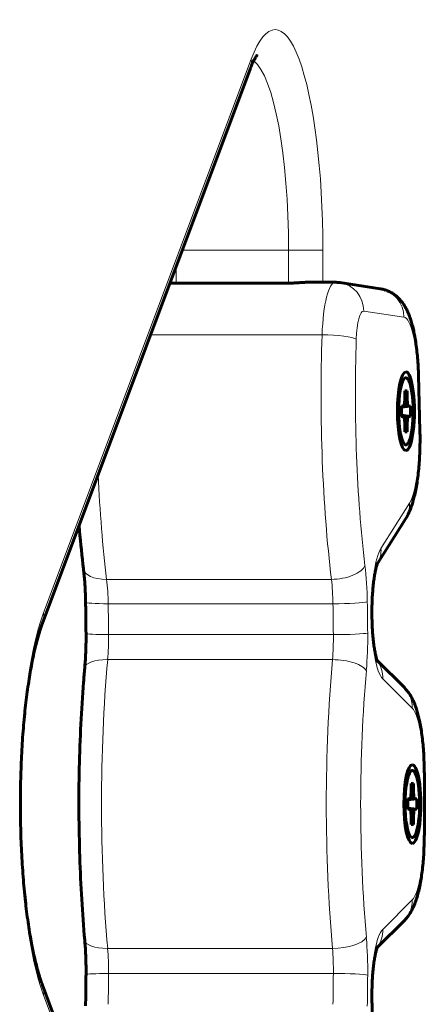
# Model space of a CAD drawing. Units: millimetres. Extents: x -1808 to 2174, y -1726 to 1823.
# Drawn here: x 445 to 487, y -160 to -58 of the extents above; entities that cross this region are included whole.
import ezdxf

# ---------------------------------------------------------------- set-up
doc = ezdxf.new("R2010")
doc.units = ezdxf.units.MM
doc.linetypes.add('K5LT_BASIC', pattern=[0])
doc.linetypes.add('K5LT_THIN', pattern=[0])

msp = doc.modelspace()

# ---------------------------------------------------------------- linework, layer by layer
at = {"color": 7, "linetype": 'K5LT_THIN', "lineweight": 18}
for p, q in [((447.2, -119.6), (468.85, -61.87)), ((461.66, -81.79), (472.74, -81.79)), ((472.74, -81.79), (472.74, -85.22)), ((476.32, -81.79), (472.74, -81.79)), ((476.32, -81.79), (476.32, -85.13)), ((461.02, -85.22), (461.02, -83.48)), ((484.75, -88.77), (480.57, -88.14)), ((458.35, -90.61), (476.23, -90.61)), ((486.36, -100.71), (486.21, -94.94)), ((482.37, -112.87), (485.35, -108.15)), ((453.77, -116.11), (477.21, -116.11)), ((453.94, -118.65), (477.37, -118.65)), ((453.98, -121.86), (477.41, -121.86)), ((453.88, -124.47), (477.31, -124.47)), ((485.62, -129.52), (482.55, -126.46)), ((486.89, -136.36), (486.82, -136.36)), ((486.82, -142.68), (486.82, -136.36)), ((486.89, -142.68), (486.82, -142.68)), ((482.55, -152.59), (485.62, -149.52)), ((453.88, -154.57), (477.31, -154.57)), ((453.98, -157.18), (477.41, -157.18)), ((468.85, -217.18), (447.2, -159.44))]:
    msp.add_line(p, q, dxfattribs=at)
at = {"color": 150, "linetype": 'K5LT_BASIC', "lineweight": 60}
for p, q in [((447.08, -120.66), (468.73, -62.92)), ((474.64, -85.13), (477.62, -85.13)), ((482.27, -85.8), (478.09, -85.17)), ((460.37, -85.22), (472.5, -85.22)), ((486.43, -100.63), (486.28, -94.86)), ((484.85, -96.45), (485.09, -96.45)), ((485.09, -96.45), (484.85, -96.6)), ((484.85, -97.17), (484.85, -96.45)), ((485.09, -96.45), (485.09, -97.17)), ((484.81, -97.84), (484.85, -97.17)), ((485.09, -97.17), (484.84, -97.27)), ((485.09, -97.17), (485.13, -97.84)), ((484.66, -98.03), (484.51, -98.06)), ((484.51, -99.13), (484.51, -98.03)), ((484.51, -98.03), (484.66, -98.03)), ((485.28, -98.03), (484.51, -98.15)), ((485.43, -98.03), (484.51, -98.16)), ((484.66, -98.03), (484.81, -97.84)), ((485.13, -97.84), (484.75, -97.92)), ((485.13, -97.84), (485.28, -98.03)), ((485.28, -98.03), (485.43, -98.03)), ((485.43, -98.03), (485.43, -99.13)), ((485.43, -99.13), (484.51, -99)), ((485.28, -99.13), (484.51, -99.02)), ((484.66, -99.13), (484.51, -99.1)), ((484.66, -99.13), (484.51, -99.13)), ((484.81, -99.32), (484.66, -99.13)), ((485.13, -99.32), (484.75, -99.24)), ((484.85, -100), (484.81, -99.32)), ((485.13, -99.32), (485.09, -100)), ((485.28, -99.13), (485.13, -99.32)), ((485.43, -99.13), (485.28, -99.13)), ((485.09, -100), (484.84, -99.9)), ((484.85, -100.71), (484.85, -100)), ((485.09, -100.71), (484.85, -100.57)), ((485.09, -100), (485.09, -100.71)), ((485.09, -100.71), (484.85, -100.71)), ((482.01, -114.43), (484.95, -109.75)), ((481.42, -119.87), (481.43, -119.99)), ((484.81, -127.39), (481.97, -124.56)), ((486.89, -142.68), (486.89, -136.36)), ((485.52, -137.39), (485.75, -137.39)), ((485.75, -137.39), (485.52, -137.54)), ((485.52, -138.11), (485.52, -137.39)), ((485.75, -137.39), (485.75, -138.11)), ((485.48, -138.78), (485.52, -138.11)), ((485.75, -138.11), (485.51, -138.21)), ((485.75, -138.11), (485.8, -138.78)), ((485.33, -138.97), (485.17, -139)), ((485.17, -140.07), (485.17, -138.97)), ((485.17, -138.97), (485.33, -138.97)), ((485.94, -138.97), (485.17, -139.09)), ((486.1, -138.97), (485.17, -139.1)), ((485.33, -138.97), (485.48, -138.78)), ((485.8, -138.78), (485.41, -138.86)), ((485.8, -138.78), (485.94, -138.97)), ((485.94, -138.97), (486.1, -138.97)), ((486.1, -138.97), (486.1, -140.07)), ((486.1, -140.07), (485.17, -139.94)), ((485.94, -140.07), (485.17, -139.96)), ((485.33, -140.07), (485.17, -140.04)), ((485.33, -140.07), (485.17, -140.07)), ((485.48, -140.26), (485.33, -140.07)), ((485.8, -140.26), (485.41, -140.18)), ((485.52, -140.94), (485.48, -140.26)), ((485.8, -140.26), (485.75, -140.94)), ((485.94, -140.07), (485.8, -140.26)), ((486.1, -140.07), (485.94, -140.07)), ((485.75, -140.94), (485.51, -140.84)), ((485.52, -141.65), (485.52, -140.94)), ((485.75, -141.65), (485.52, -141.51)), ((485.75, -140.94), (485.75, -141.65)), ((485.75, -141.65), (485.52, -141.65)), ((481.97, -154.48), (484.81, -151.65)), ((468.73, -216.12), (447.08, -158.39)), ((481.43, -159.05), (481.42, -159.18))]:
    msp.add_line(p, q, dxfattribs=at)
at = {"color": 7, "linetype": 'K5LT_THIN', "lineweight": 18}
for centre, major_axis, ratio, start_param, end_param in [((471.34, -81.79), (0, 23), 0.21644, 4.712389, 6.806784), ((465.92, -61.87), (2.81, -1.05), 0.845497, 0, 0.417343), ((468.41, -81.79), (0, 20), 0.21644, 4.712389, 6.122239), ((477.62, -91.63), (0, 6.5), 0.21644, 0, 1.41275), ((477.64, -88.14), (0.45, 2.97), 0.975776, 4.858607, 6.283185), ((481.82, -88.77), (0.45, 2.97), 0.975776, 4.858607, 6.283185), ((480.54, -91.63), (0, 3.5), 0.21644, 6.250531, 7.695935), ((484.7, -95.76), (0, 7), 0.21644, 4.830568, 6.250531), ((484.68, -96.83), (0, -39.54), 0.21644, 4.554342, 5.221587), ((476.87, -91.08), (-3, 0.1), 0.153659, 3.362424, 4.93322), ((487.61, -96.83), (0, -36.54), 0.21644, 4.554342, 5.221587), ((483.28, -94.94), (-3, -0.08), 0.115109, 2.921943, 3.141593), ((484.85, -101.53), (0, -7), 0.21644, 0.331126, 1.688975), ((483.43, -100.71), (-3, -0.08), 0.115109, 2.921943, 3.141593), ((461.25, -96.83), (0, -39.54), 0.21644, -1.35779, -1.061598), ((482.42, -108.15), (2.54, -1.6), 0.923261, 0, 0.598483), ((482.87, -119.49), (0, -7), 0.21644, 3.472718, 4.771899), ((479.44, -112.87), (2.54, -1.6), 0.923261, 0.020224, 0.598483), ((477.77, -114.64), (2.98, 0.36), 0.475922, 4.463737, 6.034534), ((479, -119.03), (0, 9), 0.21644, 4.776667, 5.221587), ((454.34, -114.64), (2.98, 0.36), 0.475922, 3.141593, 4.463737), ((452.64, -119.03), (0, 6), 0.21644, 4.776667, 5.221587), ((476.07, -119.03), (0, 6), 0.21644, 4.776667, 5.221587), ((454.58, -118.45), (-3, -0.04), 0.062711, 0, 1.352193), ((383.74, -139.52), (0, 325), 0.21644, -1.516426, -1.506519), ((478.02, -118.45), (3, 0.04), 0.062711, 4.493786, 6.064582), ((407.17, -139.52), (0, 325), 0.21644, -1.516426, -1.506519), ((410.1, -139.52), (0, 328), 0.21644, -1.516426, -1.506519), ((449.69, -139.52), (0, -23), 0.21644, 3.665191, 5.759587), ((444.28, -119.6), (2.81, -1.05), 0.845497, 0, 0.417343), ((478.42, -119.91), (-3, -0.04), 0.058065, 2.923052, 3.141593), ((410.1, -139.52), (0, 329.8), 0.21644, -1.511658, -1.511287), ((478.43, -120.03), (-3, -0.04), 0.057703, 2.923056, 3.141593), ((482.87, -119.62), (0, -7), 0.21644, 4.771528, 6.070708), ((454.63, -121.7), (3, 0.04), 0.053055, 3.141593, 4.49391), ((452.68, -122.19), (0, 6), 0.21644, 4.321872, 4.766759), ((476.11, -122.19), (0, 6), 0.21644, 4.321872, 4.766759), ((478.06, -121.7), (3, 0.04), 0.053055, 4.49391, 6.064706), ((479.04, -122.19), (0, 9), 0.21644, 4.321872, 4.766759), ((454.48, -125.61), (-2.99, 0.27), 0.371643, 4.947692, 6.283185), ((461.8, -139.52), (0, -39.54), 0.21644, 4.321872, 5.102906), ((485.23, -139.52), (0, -39.54), 0.21644, 4.321872, 5.102906), ((477.91, -125.61), (2.99, -0.27), 0.371643, 0.235303, 1.8061), ((479.62, -126.46), (2.12, 2.12), 0.954341, 5.472796, 6.148666), ((488.16, -139.52), (0, -36.54), 0.21644, 4.321872, 5.102906), ((482.69, -129.52), (2.12, 2.12), 0.954341, 5.472796, 6.283185), ((485.3, -136.36), (0, 7), 0.21644, 4.712389, 6.070708), ((485.3, -142.68), (0, -7), 0.21644, 0.212477, 1.570796), ((482.69, -149.52), (2.12, -2.12), 0.954341, 0, 0.810389), ((482.87, -159.43), (0, -7), 0.21644, 3.35407, 4.65325), ((479.62, -152.59), (2.12, -2.12), 0.954341, 0.134519, 0.810389), ((454.48, -153.43), (2.99, 0.27), 0.371643, 3.141593, 4.477086), ((477.91, -153.43), (2.99, 0.27), 0.371643, 4.477086, 6.047882), ((479.04, -156.86), (0, 9), 0.21644, 4.658019, 5.102906), ((452.68, -156.86), (0, 6), 0.21644, 4.658019, 5.102906), ((476.11, -156.86), (0, 6), 0.21644, 4.658019, 5.102906), ((454.63, -157.35), (-3, 0.04), 0.053055, 4.930868, 6.283185), ((383.74, -139.52), (0, 325), 0.21644, 4.648111, 4.658019), ((407.17, -139.52), (0, 325), 0.21644, 4.648111, 4.658019), ((478.06, -157.35), (3, -0.04), 0.053055, 0.218479, 1.789275), ((410.1, -139.52), (0, 328), 0.21644, 4.648111, 4.658019), ((444.28, -159.44), (2.81, 1.05), 0.845497, 5.865842, 6.283185), ((410.1, -139.52), (0, 329.8), 0.21644, 4.652879, 4.65325), ((478.43, -159.01), (3, -0.04), 0.057703, 0, 0.218536), ((482.87, -159.55), (0, -7), 0.21644, 4.652879, 5.95206), ((478.42, -159.14), (3, -0.04), 0.058065, 0, 0.218541)]:
    msp.add_ellipse(centre, major_axis=major_axis, ratio=ratio, start_param=start_param, end_param=end_param, dxfattribs=at)
at = {"color": 150, "linetype": 'K5LT_BASIC', "lineweight": 60}
for centre, major_axis, start_param, end_param in [((484.97, -98.58), (0, -4.1), 3.141593, 6.283185), ((484.97, -98.58), (0, 3.5), 0.223552, 2.918041), ((484.97, -98.58), (0, 3.5), 0, 0.223552), ((484.97, -98.58), (0, 3.5), 2.918041, 6.283185), ((484.97, -98.58), (0, -4.1), 0, 3.141593), ((485.64, -139.52), (0, -4.1), 3.141593, 6.283185), ((485.64, -139.52), (0, -4.1), 0, 3.141593), ((485.64, -139.52), (0, 3.5), 0.223552, 2.918041), ((485.64, -139.52), (0, 3.5), 0, 0.223552), ((485.64, -139.52), (0, 3.5), 2.918041, 6.283185)]:
    msp.add_ellipse(centre, major_axis=major_axis, ratio=0.21644, start_param=start_param, end_param=end_param, dxfattribs=at)
for points, knots in [([(468.73, -62.92), (468.8, -62.74), (468.86, -62.58), (468.98, -62.29), (469.04, -62.17), (469.15, -61.95), (469.2, -61.85), (469.3, -61.69), (469.34, -61.62), (469.41, -61.51), (469.44, -61.47), (469.47, -61.44), (469.48, -61.43), (469.48, -61.43)], [0, 0, 0, 0, 3.455314, 3.455314, 6.570665, 6.570665, 9.68392, 9.68392, 12.793659, 12.793659, 15.903398, 15.903398, 18, 18, 18, 18]), ([(472.5, -85.22), (472.6, -85.22), (472.77, -85.22), (473.01, -85.22), (473.2, -85.21), (473.36, -85.2), (473.53, -85.19), (473.71, -85.18), (473.87, -85.17), (474.01, -85.16), (474.15, -85.15), (474.28, -85.14), (474.42, -85.14), (474.53, -85.13), (474.6, -85.13), (474.64, -85.13)], [0, 0, 0, 0, 2.079296, 3.70784, 4.875652, 5.999376, 7.190426, 8.466733, 9.665218, 10.763151, 11.778377, 12.813814, 14.030217, 15.092279, 16, 16, 16, 16]), ([(477.62, -85.13), (477.64, -85.13), (477.65, -85.13), (477.69, -85.13), (477.71, -85.13), (477.76, -85.14), (477.8, -85.14), (477.86, -85.14), (477.89, -85.15), (477.95, -85.15), (477.99, -85.15), (478.04, -85.16), (478.06, -85.17), (478.09, -85.17)], [0, 0, 0, 0, 0.371819, 0.371819, 0.743637, 0.743637, 1.343637, 1.343637, 1.943637, 1.943637, 2.543637, 2.543637, 3, 3, 3, 3]), ([(486.28, -94.86), (486.27, -94.55), (486.26, -94.23), (486.23, -93.62), (486.21, -93.32), (486.16, -92.73), (486.13, -92.44), (486.06, -91.88), (486.03, -91.61), (485.95, -91.1), (485.91, -90.86), (485.83, -90.42), (485.79, -90.22), (485.7, -89.83), (485.65, -89.65), (485.55, -89.28), (485.5, -89.11), (485.41, -88.85), (485.38, -88.76), (485.32, -88.59), (485.29, -88.51), (485.22, -88.34), (485.18, -88.26), (485.11, -88.1), (485.07, -88.02), (484.99, -87.86), (484.95, -87.78), (484.85, -87.62), (484.81, -87.54), (484.71, -87.39), (484.66, -87.32), (484.55, -87.18), (484.5, -87.12), (484.36, -86.94), (484.26, -86.84), (484.08, -86.67), (484, -86.59), (483.8, -86.44), (483.69, -86.36), (483.46, -86.21), (483.34, -86.15), (483.1, -86.03), (482.97, -85.98), (482.73, -85.9), (482.6, -85.86), (482.4, -85.82), (482.34, -85.81), (482.27, -85.8)], [0, 0, 0, 0, 2.599903, 2.599903, 5.170797, 5.170797, 7.7132, 7.7132, 10.225787, 10.225787, 12.628982, 12.628982, 14.693974, 14.693974, 16.763039, 16.763039, 18.831015, 18.831015, 19.872197, 19.872197, 20.909976, 20.909976, 21.947756, 21.947756, 22.983453, 22.983453, 24.012158, 24.012158, 25.023086, 25.023086, 25.993476, 25.993476, 26.876494, 26.876494, 28.330256, 28.330256, 29.411377, 29.411377, 30.734799, 30.734799, 31.992627, 31.992627, 33.20776, 33.20776, 34.395673, 34.395673, 35, 35, 35, 35]), ([(486.43, -100.63), (486.44, -100.94), (486.44, -101.26), (486.44, -101.9), (486.43, -102.22), (486.42, -102.85), (486.4, -103.16), (486.37, -103.77), (486.35, -104.07), (486.3, -104.66), (486.27, -104.95), (486.2, -105.5), (486.17, -105.77), (486.09, -106.29), (486.04, -106.53), (485.95, -107.01), (485.9, -107.24), (485.8, -107.65), (485.75, -107.83), (485.7, -108.02), (485.69, -108.04), (485.64, -108.23), (485.58, -108.39), (485.5, -108.63), (485.46, -108.72), (485.4, -108.88), (485.36, -108.97), (485.29, -109.13), (485.25, -109.21), (485.17, -109.37), (485.13, -109.45), (485.04, -109.61), (485, -109.68), (484.95, -109.75)], [0, 0, 0, 0, 2.547525, 2.547525, 5.121188, 5.121188, 7.663104, 7.663104, 10.176329, 10.176329, 12.661651, 12.661651, 15.117587, 15.117587, 17.539804, 17.539804, 19.919907, 19.919907, 21.905518, 21.905518, 22.108022, 22.108022, 24.011276, 24.011276, 25.028423, 25.028423, 26.04557, 26.04557, 27.062718, 27.062718, 28.077322, 28.077322, 29, 29, 29, 29]), ([(451.36, -115), (451.21, -113.71), (451.07, -112.38), (450.93, -110.84), (450.91, -110.66), (450.9, -110.48)], [0, 0, 0, 0, 11.713771, 11.713771, 13.261179, 13.261179, 13.261179, 13.261179]), ([(481.42, -119.87), (481.42, -119.6), (481.42, -119.34), (481.43, -118.81), (481.44, -118.55), (481.46, -118.04), (481.47, -117.79), (481.51, -117.3), (481.53, -117.07), (481.57, -116.62), (481.6, -116.4), (481.65, -116), (481.68, -115.81), (481.74, -115.47), (481.77, -115.31), (481.82, -115.06), (481.85, -114.96), (481.89, -114.81), (481.9, -114.75), (481.93, -114.65), (481.95, -114.6), (481.97, -114.52), (481.99, -114.49), (482, -114.45), (482.01, -114.44), (482.01, -114.42), (482.02, -114.42), (482.02, -114.41)], [0, 0, 0, 0, 2.147252, 2.147252, 4.29086, 4.29086, 6.403333, 6.403333, 8.480431, 8.480431, 10.515802, 10.515802, 12.500236, 12.500236, 14.422076, 14.422076, 15.867702, 15.867702, 16.890419, 16.890419, 17.920729, 17.920729, 18.948983, 18.948983, 19.605986, 19.605986, 20, 20, 20, 20]), ([(451.36, -115), (451.39, -115.21), (451.41, -115.43), (451.45, -115.87), (451.47, -116.1), (451.51, -116.56), (451.52, -116.8), (451.55, -117.27), (451.56, -117.52), (451.58, -118), (451.58, -118.25), (451.58, -118.5)], [0, 0, 0, 0, 3.2, 3.2, 6.4, 6.4, 9.6, 9.6, 12.8, 12.8, 16, 16, 16, 16]), ([(451.58, -118.5), (451.59, -118.71), (451.59, -118.93), (451.6, -119.36), (451.6, -119.57), (451.6, -120.01), (451.61, -120.22), (451.62, -120.87), (451.62, -121.3), (451.63, -121.73)], [0, 0, 0, 0, 4.8, 4.8, 9.6, 9.6, 14.4, 14.4, 24, 24, 24, 24]), ([(481.43, -119.99), (481.43, -120.25), (481.44, -120.52), (481.46, -121.03), (481.47, -121.28), (481.5, -121.77), (481.52, -122.01), (481.57, -122.46), (481.59, -122.67), (481.65, -123.08), (481.68, -123.26), (481.74, -123.61), (481.77, -123.77), (481.83, -124.06), (481.86, -124.18), (481.91, -124.37), (481.93, -124.44), (481.95, -124.52), (481.96, -124.54), (481.97, -124.58), (481.98, -124.6), (482, -124.64), (482.01, -124.67), (482.02, -124.7), (482.02, -124.7), (482.02, -124.7)], [0, 0, 0, 0, 2.187657, 2.187657, 4.344056, 4.344056, 6.464627, 6.464627, 8.543002, 8.543002, 10.569381, 10.569381, 12.532165, 12.532165, 14.415635, 14.415635, 15.809958, 15.809958, 16.362601, 16.362601, 16.857214, 16.857214, 17.90447, 17.90447, 19, 19, 19, 19]), ([(447.08, -120.66), (446.99, -120.91), (446.9, -121.18), (446.71, -121.78), (446.62, -122.1), (446.43, -122.79), (446.34, -123.15), (446.18, -123.88), (446.1, -124.25), (445.91, -125.23), (445.8, -125.86), (445.59, -127.2), (445.49, -127.92), (445.31, -129.41), (445.22, -130.2), (445.08, -131.83), (445.01, -132.67), (444.91, -134.4), (444.87, -135.29), (444.81, -137.1), (444.79, -138.02), (444.78, -139.88), (444.79, -140.81), (444.83, -142.66), (444.86, -143.58), (444.95, -145.37), (445.01, -146.24), (445.14, -147.94), (445.22, -148.77), (445.39, -150.35), (445.48, -151.1), (445.69, -152.54), (445.8, -153.21), (446.01, -154.35), (446.1, -154.83), (446.32, -155.79), (446.43, -156.26), (446.67, -157.14), (446.79, -157.55), (446.97, -158.08), (447.03, -158.24), (447.08, -158.39)], [0, 0, 0, 0, 4.640992, 4.640992, 9.281985, 9.281985, 13.922977, 13.922977, 18.179805, 18.179805, 24.8156, 24.8156, 31.661564, 31.661564, 38.673715, 38.673715, 45.82205, 45.82205, 53.086513, 53.086513, 60.454883, 60.454883, 67.921835, 67.921835, 75.330525, 75.330525, 82.636818, 82.636818, 89.830774, 89.830774, 96.894563, 96.894563, 103.800399, 103.800399, 109.146987, 109.146987, 115.176461, 115.176461, 121.205934, 121.205934, 124, 124, 124, 124]), ([(451.63, -121.73), (451.63, -121.98), (451.63, -122.23), (451.63, -122.72), (451.62, -122.97), (451.61, -123.46), (451.6, -123.7), (451.58, -124.18), (451.56, -124.42), (451.53, -124.89), (451.51, -125.12), (451.49, -125.35)], [0, 0, 0, 0, 6.8, 6.8, 13.6, 13.6, 20.4, 20.4, 27.2, 27.2, 34, 34, 34, 34]), ([(451.49, -153.7), (451.37, -152.31), (451.27, -150.89), (451.09, -147.99), (451.02, -146.51), (450.93, -143.49), (450.9, -141.96), (450.88, -138.87), (450.89, -137.32), (450.96, -134.24), (451.02, -132.71), (451.16, -129.72), (451.26, -128.26), (451.41, -126.33), (451.45, -125.84), (451.49, -125.35)], [0, 0, 0, 0, 12.02491, 12.02491, 24.21859, 24.21859, 36.572298, 36.572298, 49.085383, 49.085383, 61.499423, 61.499423, 73.752971, 73.752971, 78, 78, 78, 78]), ([(486.89, -136.36), (486.89, -136.04), (486.88, -135.72), (486.86, -135.09), (486.85, -134.78), (486.82, -134.16), (486.8, -133.86), (486.75, -133.28), (486.72, -132.99), (486.65, -132.43), (486.62, -132.16), (486.54, -131.64), (486.5, -131.39), (486.42, -131.01), (486.39, -130.86), (486.32, -130.53), (486.27, -130.34), (486.18, -129.97), (486.12, -129.8), (486.04, -129.54), (486.01, -129.45), (485.95, -129.28), (485.92, -129.19), (485.85, -129.03), (485.82, -128.94), (485.75, -128.78), (485.71, -128.7), (485.63, -128.54), (485.59, -128.46), (485.5, -128.3), (485.45, -128.22), (485.36, -128.07), (485.31, -128), (485.21, -127.86), (485.16, -127.79), (485.06, -127.67), (485.02, -127.62), (484.92, -127.51), (484.86, -127.45), (484.81, -127.39)], [0, 0, 0, 0, 2.671166, 2.671166, 5.308997, 5.308997, 7.916966, 7.916966, 10.495965, 10.495965, 13.044452, 13.044452, 15.558233, 15.558233, 17.067127, 17.067127, 19.164169, 19.164169, 21.26121, 21.26121, 22.320668, 22.320668, 23.373526, 23.373526, 24.426384, 24.426384, 25.477342, 25.477342, 26.521915, 26.521915, 27.550231, 27.550231, 28.541416, 28.541416, 29.452411, 29.452411, 30.195796, 30.195796, 31, 31, 31, 31]), ([(486.89, -142.68), (486.89, -143), (486.88, -143.32), (486.86, -143.95), (486.85, -144.27), (486.82, -144.88), (486.8, -145.18), (486.75, -145.77), (486.72, -146.05), (486.65, -146.61), (486.62, -146.88), (486.54, -147.4), (486.5, -147.65), (486.41, -148.13), (486.36, -148.36), (486.25, -148.8), (486.19, -149.01), (486.1, -149.33), (486.06, -149.44), (486, -149.63), (485.97, -149.71), (485.91, -149.88), (485.87, -149.97), (485.8, -150.13), (485.77, -150.21), (485.69, -150.38), (485.65, -150.46), (485.57, -150.61), (485.53, -150.69), (485.44, -150.85), (485.39, -150.92), (485.29, -151.06), (485.25, -151.13), (485.15, -151.26), (485.11, -151.32), (484.98, -151.47), (484.9, -151.56), (484.81, -151.65)], [0, 0, 0, 0, 2.582326, 2.582326, 5.135057, 5.135057, 7.658892, 7.658892, 10.154651, 10.154651, 12.621015, 12.621015, 15.053973, 15.053973, 17.445425, 17.445425, 19.780822, 19.780822, 21.056821, 21.056821, 22.074942, 22.074942, 23.093062, 23.093062, 24.109623, 24.109623, 25.120941, 25.120941, 26.118895, 26.118895, 27.086259, 27.086259, 27.987401, 27.987401, 28.749752, 28.749752, 30, 30, 30, 30]), ([(451.49, -153.7), (451.51, -153.92), (451.53, -154.15), (451.56, -154.62), (451.58, -154.86), (451.6, -155.34), (451.61, -155.59), (451.62, -156.08), (451.63, -156.32), (451.63, -156.82), (451.63, -157.06), (451.63, -157.31)], [0, 0, 0, 0, 3.8, 3.8, 7.6, 7.6, 11.4, 11.4, 15.2, 15.2, 19, 19, 19, 19]), ([(481.43, -159.05), (481.43, -158.79), (481.44, -158.53), (481.46, -158.01), (481.47, -157.76), (481.5, -157.27), (481.52, -157.04), (481.57, -156.59), (481.59, -156.37), (481.65, -155.97), (481.68, -155.78), (481.74, -155.43), (481.77, -155.27), (481.82, -155.01), (481.85, -154.91), (481.89, -154.75), (481.9, -154.69), (481.93, -154.59), (481.95, -154.54), (481.96, -154.49), (481.97, -154.49), (481.98, -154.45), (481.99, -154.42), (482.01, -154.38), (482.01, -154.36), (482.02, -154.35)], [0, 0, 0, 0, 2.149946, 2.149946, 4.270447, 4.270447, 6.355737, 6.355737, 8.399555, 8.399555, 10.393002, 10.393002, 12.324392, 12.324392, 13.855712, 13.855712, 14.881482, 14.881482, 15.914808, 15.914808, 16.090381, 16.090381, 16.946086, 16.946086, 18, 18, 18, 18]), ([(451.63, -157.31), (451.62, -157.53), (451.62, -157.74), (451.62, -158.17), (451.61, -158.39), (451.61, -158.82), (451.6, -159.04), (451.6, -159.69), (451.59, -160.12), (451.58, -160.55)], [0, 0, 0, 0, 3.4, 3.4, 6.8, 6.8, 10.2, 10.2, 17, 17, 17, 17]), ([(481.42, -159.18), (481.42, -159.44), (481.42, -159.7), (481.43, -160.23), (481.44, -160.49), (481.46, -161.01), (481.47, -161.26), (481.51, -161.74), (481.53, -161.98), (481.57, -162.43), (481.6, -162.64), (481.65, -163.04), (481.68, -163.23), (481.74, -163.58), (481.77, -163.73), (481.83, -164.01), (481.86, -164.14), (481.91, -164.32), (481.93, -164.38), (481.96, -164.48), (481.97, -164.52), (482, -164.58), (482.01, -164.6), (482.01, -164.62), (482.01, -164.62), (482.01, -164.62), (482.02, -164.64), (482.02, -164.63)], [0, 0, 0, 0, 2.180482, 2.180482, 4.358544, 4.358544, 6.504959, 6.504959, 8.615407, 8.615407, 10.683428, 10.683428, 12.699537, 12.699537, 14.651518, 14.651518, 16.522568, 16.522568, 17.822148, 17.822148, 18.865382, 18.865382, 19.908616, 19.908616, 19.921473, 19.921473, 21, 21, 21, 21])]:
    msp.add_open_spline(points, degree=3, knots=knots, dxfattribs=at)

doc.saveas('drawing.dxf')
